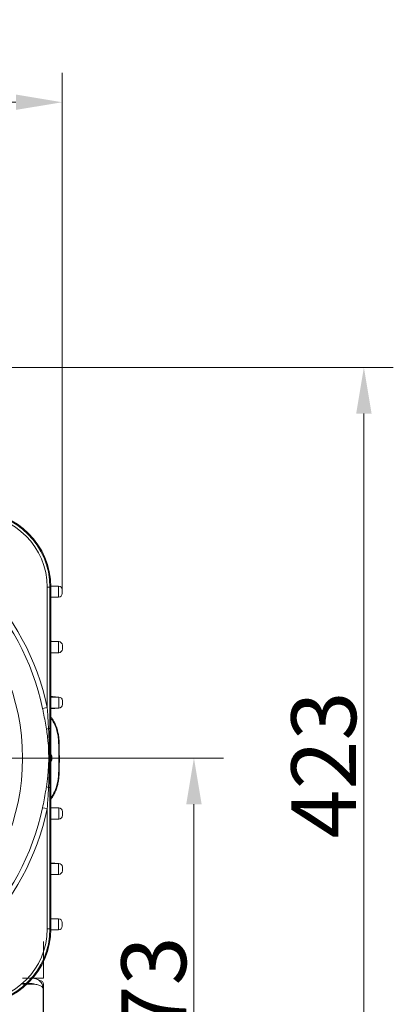
# Model space of a CAD drawing. Extents: x -4303 to -1204, y -1124 to 1377.
# Drawn here: x -3594 to -3392, y -750 to -217 of the extents above; entities that cross this region are included whole.
import ezdxf

# ---------------------------------------------------------------- set-up
doc = ezdxf.new("R2010")
doc.units = 0
doc.header["$LTSCALE"] = 5
doc.linetypes.add('CENTER', pattern=[10.16, 6.35, -1.27, 1.27, -1.27])
doc.layers.add('Bemaßungen(Brunner)', color=7, linetype='Continuous', lineweight=25)
doc.styles.add('Brunner 2014', font='arial.ttf', dxfattribs={"height": 35})
doc.dimstyles.new('Brunner 2014', dxfattribs={"dimscale": 5, "dimtxt": 35, "dimasz": 5, "dimexe": 3.175, "dimexo": 0, "dimgap": 0.762, "dimtad": 1, "dimdec": 0, "dimrnd": 1e-08, "dimtxsty": 'Brunner 2014', "dimcen": 0.09, "dimdle": 10, "dimclrd": 7, "dimclre": 7, "dimclrt": 7, "dimadec": 1, "dimazin": 2, "dimtfac": 0.666667, "dimtdec": 0, "dimtmove": 0, "dimatfit": 3, "dimldrblk": 'Filled-1', "dimfxl": 1, "dimtolj": 1, "dimlwd": 5, "dimlwe": 5, "dimarcsym": 0})

# ---------------------------------------------------------------- blocks, each defined once
blk = doc.blocks.new('*D99')
at = {"layer": 'Bemaßungen(Brunner)', "color": 7, "linetype": 'Continuous', "lineweight": 5, "transparency": 16777216}
for p, q in [((-3826.67, -405.43), (-3392.2, -405.43)), ((-3408.07, -803.1), (-3408.07, -430.43)), ((-3748.18, -828.1), (-3392.2, -828.1))]:
    blk.add_line(p, q, dxfattribs=at)
at = {"layer": 'Bemaßungen(Brunner)', "color": 7, "lineweight": 5, "transparency": 16777216}
for points in [[(-3412.24, -430.43), (-3403.9, -430.43), (-3408.07, -405.43)], [(-3412.24, -803.1), (-3403.9, -803.1), (-3408.07, -828.1)]]:
    blk.add_solid(points, dxfattribs=at)
at = {"layer": 'Defpoints', "color": 0, "lineweight": 5, "transparency": 16777216}
for p in [(-3826.67, -405.43), (-3408.07, -405.43), (-3748.18, -828.1)]:
    blk.add_point(p, dxfattribs=at)
at = {"layer": 'Bemaßungen(Brunner)', "color": 7, "lineweight": 5, "transparency": 16777216, "insert": (-3429.76, -620.52), "char_height": 35, "attachment_point": 5, "rotation": 90, "style": 'Brunner 2014'}
blk.add_mtext('\\A1;423', dxfattribs=at)
blk = doc.blocks.new('Filled-1')
at = {"color": 0}
for p, q in [((0, 0), (-1, 0.167)), ((-1, 0.167), (-1, -0.167)), ((-1, 0), (0, 0)), ((-1, -0.167), (0, 0))]:
    blk.add_line(p, q, dxfattribs=at)
at = {"color": 0, "flags": 128}
blk.add_lwpolyline([(-1, -0.167), (0, 0), (-1, 0.167), (-1, -0.167)], dxfattribs=at)
at = {"color": 0}
blk.add_solid([(-1, -0.167), (0, 0), (-1, 0.167), (-1, -0.167)], dxfattribs=at)
blk = doc.blocks.new('*D100')
at = {"layer": 'Bemaßungen(Brunner)', "color": 7, "linetype": 'Continuous', "lineweight": 5, "transparency": 16777216}
for p, q in [((-4094.12, -437.59), (-4094.12, -246.06)), ((-3571.09, -525.75), (-3571.09, -246.06)), ((-4069.12, -261.94), (-3596.09, -261.94))]:
    blk.add_line(p, q, dxfattribs=at)
at = {"layer": 'Bemaßungen(Brunner)', "color": 7, "lineweight": 5, "transparency": 16777216}
for points in [[(-4069.12, -257.77), (-4069.12, -266.1), (-4094.12, -261.94)], [(-3596.09, -257.77), (-3596.09, -266.1), (-3571.09, -261.94)]]:
    blk.add_solid(points, dxfattribs=at)
at = {"layer": 'Defpoints', "color": 0, "lineweight": 5, "transparency": 16777216}
for p in [(-3571.09, -261.94), (-4094.12, -437.59), (-3571.09, -525.75)]:
    blk.add_point(p, dxfattribs=at)
at = {"layer": 'Bemaßungen(Brunner)', "color": 7, "lineweight": 5, "transparency": 16777216, "insert": (-3833.05, -240.24), "char_height": 35, "attachment_point": 5, "style": 'Brunner 2014'}
blk.add_mtext('\\A1;523', dxfattribs=at)
blk = doc.blocks.new('*D151')
at = {"layer": 'Bemaßungen(Brunner)', "color": 7, "linetype": 'Continuous', "lineweight": 5, "transparency": 16777216}
for p, q in [((-3710.7, -616.76), (-3484.01, -616.76)), ((-3499.89, -864.34), (-3499.89, -641.76)), ((-3642.37, -889.34), (-3484.01, -889.34))]:
    blk.add_line(p, q, dxfattribs=at)
at = {"layer": 'Bemaßungen(Brunner)', "color": 7, "lineweight": 5, "transparency": 16777216}
for points in [[(-3504.05, -641.76), (-3495.72, -641.76), (-3499.89, -616.76)], [(-3504.05, -864.34), (-3495.72, -864.34), (-3499.89, -889.34)]]:
    blk.add_solid(points, dxfattribs=at)
at = {"layer": 'Defpoints', "color": 0, "lineweight": 5, "transparency": 16777216}
for p in [(-3710.7, -616.76), (-3499.89, -616.76), (-3642.37, -889.34)]:
    blk.add_point(p, dxfattribs=at)
at = {"layer": 'Bemaßungen(Brunner)', "color": 1, "lineweight": 5, "transparency": 16777216, "insert": (-3521.58, -753.05), "char_height": 35, "attachment_point": 5, "rotation": 90, "style": 'Brunner 2014'}
blk.add_mtext('\\A1;273', dxfattribs=at)

msp = doc.modelspace()

# ---------------------------------------------------------------- linework, layer by layer
at = {"color": 7, "linetype": 'Continuous', "lineweight": 5}
for p, q in [((-3579.16, -589.38), (-3579.16, -524.26)), ((-3577.69, -524.26), (-3579.16, -524.26)), ((-3577.69, -524.26), (-3577.69, -600.81)), ((-3577.2, -524.26), (-3577.69, -524.26)), ((-3577.25, -523.75), (-3573.09, -523.75)), ((-3572.99, -523.75), (-3577.23, -523.55)), ((-3577.2, -709.26), (-3577.2, -524.26)), ((-3573.09, -525.75), (-3573.09, -523.75)), ((-3573.09, -523.75), (-3572.99, -523.75)), ((-3573.09, -527.78), (-3573.09, -525.75)), ((-3571.09, -527.78), (-3571.09, -525.75)), ((-3577.2, -529.97), (-3572.99, -529.78)), ((-3573.09, -529.78), (-3573.09, -527.78)), ((-3573.09, -529.78), (-3572.99, -529.78)), ((-3577.2, -553.74), (-3577.05, -553.75)), ((-3577.05, -553.75), (-3572.99, -553.75)), ((-3572.99, -555.75), (-3572.99, -553.75)), ((-3572.99, -553.75), (-3572.88, -553.75)), ((-3572.99, -557.78), (-3572.99, -555.75)), ((-3572.99, -559.78), (-3572.99, -557.78)), ((-3570.99, -557.78), (-3570.99, -555.75)), ((-3577.2, -560.03), (-3572.88, -559.78)), ((-3577.2, -559.78), (-3577, -559.78)), ((-3572.99, -559.78), (-3572.88, -559.77)), ((-3577.2, -583.73), (-3577, -583.74)), ((-3577.2, -583.74), (-3576.95, -583.75)), ((-3577, -583.74), (-3576.95, -583.75)), ((-3576.95, -583.75), (-3572.96, -583.75)), ((-3572.96, -585.75), (-3572.96, -583.75)), ((-3572.96, -583.75), (-3572.83, -583.75)), ((-3572.96, -587.78), (-3572.96, -585.75)), ((-3570.96, -587.78), (-3570.96, -585.75)), ((-3579.16, -589.38), (-3581.66, -589.9)), ((-3577.26, -589.79), (-3576.97, -589.78)), ((-3577.2, -590.06), (-3572.83, -589.77)), ((-3577.2, -589.79), (-3576.93, -589.78)), ((-3576.97, -589.78), (-3577.2, -589.8)), ((-3576.93, -589.78), (-3576.97, -589.78)), ((-3572.96, -589.78), (-3572.96, -587.78)), ((-3572.96, -589.78), (-3572.83, -589.77)), ((-3577.69, -600.81), (-3578.43, -600.81)), ((-3572.73, -608.15), (-3572.73, -608.15)), ((-3572.73, -625.38), (-3572.73, -625.38)), ((-3577.69, -632.72), (-3578.43, -632.72)), ((-3577.69, -632.72), (-3577.69, -709.26)), ((-3579.16, -644.15), (-3581.66, -643.63)), ((-3579.16, -709.26), (-3579.16, -644.15)), ((-3577.25, -643.73), (-3576.97, -643.74)), ((-3572.83, -643.75), (-3577.2, -643.47)), ((-3577.2, -643.72), (-3576.97, -643.74)), ((-3577.2, -643.74), (-3576.93, -643.75)), ((-3576.97, -643.74), (-3576.93, -643.75)), ((-3576.93, -643.75), (-3572.96, -643.75)), ((-3572.96, -645.75), (-3572.96, -643.75)), ((-3572.96, -643.75), (-3572.83, -643.75)), ((-3577.26, -649.79), (-3577, -649.78)), ((-3577.2, -650.06), (-3572.83, -649.77)), ((-3577.2, -649.79), (-3576.95, -649.78)), ((-3577, -649.78), (-3577.2, -649.8)), ((-3576.95, -649.78), (-3577, -649.78)), ((-3572.96, -647.78), (-3572.96, -645.75)), ((-3572.96, -649.78), (-3572.96, -647.78)), ((-3572.96, -649.78), (-3572.83, -649.77)), ((-3570.96, -647.78), (-3570.96, -645.75)), ((-3577.3, -673.72), (-3577.05, -673.74)), ((-3572.88, -673.75), (-3577.2, -673.5)), ((-3577.2, -673.74), (-3577, -673.75)), ((-3577.05, -673.74), (-3577, -673.75)), ((-3577, -673.75), (-3572.99, -673.75)), ((-3572.99, -675.75), (-3572.99, -673.75)), ((-3572.99, -673.75), (-3572.88, -673.75)), ((-3572.99, -677.78), (-3572.99, -675.75)), ((-3570.99, -677.78), (-3570.99, -675.75)), ((-3577.2, -680.03), (-3572.88, -679.78)), ((-3577.2, -679.78), (-3577.05, -679.78)), ((-3577.05, -679.78), (-3577.12, -679.79)), ((-3572.99, -679.78), (-3572.99, -677.78)), ((-3572.99, -679.78), (-3572.88, -679.77)), ((-3572.99, -703.75), (-3577.2, -703.55)), ((-3577.12, -703.75), (-3573.09, -703.75)), ((-3573.09, -705.75), (-3573.09, -703.75)), ((-3573.09, -703.75), (-3572.99, -703.75)), ((-3573.09, -707.78), (-3573.09, -705.75)), ((-3573.09, -709.78), (-3573.09, -707.78)), ((-3571.09, -707.78), (-3571.09, -705.75)), ((-3577.69, -709.26), (-3579.16, -709.26)), ((-3577.69, -709.26), (-3577.2, -709.26)), ((-3577.27, -709.98), (-3572.99, -709.78)), ((-3573.09, -709.78), (-3572.99, -709.78)), ((-3581.12, -735.85), (-3581.12, -716.04)), ((-3587.26, -735.85), (-3592.48, -735.85)), ((-3587.26, -738.85), (-3592.48, -738.85)), ((-3592.48, -739.09), (-3587.26, -739.09)), ((-3587.26, -735.85), (-3587.12, -735.85)), ((-3581.12, -735.85), (-3587.12, -735.85)), ((-3583.12, -737.17), (-3583.54, -737.17)), ((-3581.12, -739.17), (-3581.12, -804.2)), ((-3581.26, -741.85), (-3581.26, -799.86))]:
    msp.add_line(p, q, dxfattribs=at)
at = {"color": 7, "linetype": 'CENTER', "lineweight": 5}
msp.add_line((-4063.13, -616.76), (-3528.49, -616.76), dxfattribs=at)
at = {"color": 7, "linetype": 'Continuous', "lineweight": 5, "flags": 128}
for points in [[(-3573.09, -529.78), (-3575.05, -529.78), (-3577.12, -529.78)], [(-3572.88, -553.75), (-3576.88, -553.52), (-3577.2, -553.5)], [(-3572.99, -559.78), (-3574.97, -559.78), (-3577, -559.78)], [(-3572.83, -583.75), (-3576.31, -583.52), (-3577.2, -583.47)], [(-3572.96, -589.78), (-3574.94, -589.78), (-3576.93, -589.78)], [(-3572.96, -649.78), (-3574.94, -649.78), (-3576.95, -649.78)], [(-3572.99, -679.78), (-3574.97, -679.78), (-3577.05, -679.78)], [(-3573.09, -709.78), (-3575.05, -709.78), (-3577.25, -709.78)]]:
    msp.add_lwpolyline(points, dxfattribs=at)
at = {"color": 1, "linetype": 'Continuous', "lineweight": 5}
msp.add_circle((-3710.7, -616.76), 118.2, dxfattribs=at)
at = {"color": 7, "linetype": 'Continuous', "lineweight": 5}
for centre, radius, start, end in [((-3618.2, -524.26), 41, 0, 90), ((-3618.2, -524.26), 40.51, 0, 90), ((-3618.2, -524.26), 39.04, 0, 90), ((-3573.09, -525.75), 2, 0, 87.3227), ((-3573.09, -527.78), 2, 272.6773, 0), ((-3572.99, -555.75), 2, 0, 86.6647), ((-3572.99, -557.78), 2, 273.3353, 0), ((-3572.96, -585.75), 2, 0, 86.2886), ((-3572.96, -587.78), 2, 273.7114, 0), ((-3576.19, -611.35), 10.77, 102.0013, 108.3609), ((-3573.02, -606.54), 1.63, 270.018, 280.3408), ((-3889.12, -616.76), 316.22, 358.4438, 1.5562), ((-3581.02, -616.76), 4.43, 329.7501, 30.2499), ((-3573.02, -626.98), 1.63, 79.6673, 89.9774), ((-3576.19, -622.18), 10.77, 251.6391, 257.9987), ((-3572.96, -645.75), 2, 0, 86.2886), ((-3572.96, -647.78), 2, 273.7114, 0), ((-3572.99, -675.75), 2, 0, 86.6647), ((-3572.99, -677.78), 2, 273.3353, 0), ((-3573.09, -705.75), 2, 0, 87.3227), ((-3573.09, -707.78), 2, 272.6773, 0), ((-3618.2, -709.26), 39.04, 270, 0), ((-3618.2, -709.26), 40.51, 270, 0), ((-3618.2, -709.26), 41, 270, 0), ((-3583.12, -739.17), 2, 0, 90)]:
    msp.add_arc(centre, radius, start, end, dxfattribs=at)
at = {"color": 1, "linetype": 'Continuous', "lineweight": 5}
for radius, start, end in [(131.8, 11.7609, 78.2391), (134.36, 11.7609, 78.2391), (131.8, 281.7609, 348.2391), (134.36, 281.7609, 348.2391)]:
    msp.add_arc((-3710.7, -616.76), radius, start, end, dxfattribs=at)
at = {"color": 7, "linetype": 'Continuous', "lineweight": 5}
for points, knots in [([(-3579.58, -601.12), (-3580.08, -598.23), (-3580.72, -594.48), (-3581.49, -590.75), (-3581.66, -589.9)], [0, 0, 0, 0, 0.772199, 1, 1, 1, 1]), ([(-3579.16, -589.38), (-3579.1, -590.24), (-3578.84, -594.05), (-3578.61, -597.86), (-3578.43, -600.81)], [0, 0, 0, 0, 0.22735, 1, 1, 1, 1]), ([(-3572.75, -608.15), (-3572.76, -607.82), (-3572.76, -606.66), (-3573.01, -604.67), (-3573.49, -602.24), (-3574.2, -599.92), (-3575.12, -597.75), (-3576.12, -595.9), (-3576.88, -594.88), (-3577.2, -594.45)], [0, 0, 0, 0, 0.063863, 0.226715, 0.390502, 0.553705, 0.716316, 0.880169, 1, 1, 1, 1]), ([(-3573.02, -608.17), (-3573.08, -607.11), (-3573.22, -604.99), (-3573.88, -601.91), (-3574.9, -599.05), (-3576.01, -596.78), (-3576.88, -595.64), (-3577.2, -595.22)], [0, 0, 0, 0, 0.218666, 0.437326, 0.656032, 0.874736, 1, 1, 1, 1]), ([(-3579.58, -632.4), (-3579.31, -630.43), (-3578.88, -627.39), (-3578.45, -622.04), (-3578.34, -618.55), (-3578.37, -613.65), (-3578.58, -608.53), (-3579.25, -603.6), (-3579.58, -601.12)], [0, 0, 0, 0, 0.190709, 0.293192, 0.512418, 0.523891, 0.761165, 1, 1, 1, 1]), ([(-3578.43, -600.81), (-3578.38, -601.81), (-3578.12, -606.8), (-3577.99, -614.62), (-3578.05, -624.26), (-3578.3, -629.9), (-3578.43, -632.72)], [0, 0, 0, 0, 0.093989, 0.470039, 0.734921, 1, 1, 1, 1]), ([(-3577.69, -600.81), (-3577.69, -601.06), (-3577.69, -602.89), (-3577.71, -607.45), (-3577.76, -612.98), (-3577.76, -619.46), (-3577.71, -625.54), (-3577.69, -630.38), (-3577.69, -632.72)], [0, 0, 0, 0, 0.023497, 0.171977, 0.428538, 0.544596, 0.780559, 1, 1, 1, 1]), ([(-3572.73, -625.38), (-3572.69, -623.9), (-3572.59, -619.61), (-3572.6, -613.87), (-3572.69, -609.6), (-3572.73, -608.15)], [0, 0, 0, 0, 0.257453, 0.746308, 1, 1, 1, 1]), ([(-3577.2, -638.35), (-3576.74, -637.69), (-3575.75, -636.28), (-3574.57, -633.69), (-3573.67, -630.77), (-3573.16, -627.95), (-3573.06, -626.12), (-3573.02, -625.35)], [0, 0, 0, 0, 0.1898771, 0.407215, 0.624425, 0.8416403, 1, 1, 1, 1]), ([(-3577.2, -639.06), (-3576.95, -638.73), (-3576.25, -637.83), (-3575.3, -636.12), (-3574.34, -633.99), (-3573.6, -631.69), (-3573.08, -629.29), (-3572.79, -627.16), (-3572.76, -625.85), (-3572.75, -625.38)], [0, 0, 0, 0, 0.093632, 0.255423, 0.418893, 0.580815, 0.743753, 0.907861, 1, 1, 1, 1]), ([(-3581.66, -643.63), (-3581.08, -640.74), (-3580.33, -637.01), (-3579.72, -633.25), (-3579.58, -632.4)], [0, 0, 0, 0, 0.772865, 1, 1, 1, 1]), ([(-3578.43, -632.72), (-3578.48, -633.58), (-3578.7, -637.39), (-3578.96, -641.2), (-3579.16, -644.15)], [0, 0, 0, 0, 0.227593, 1, 1, 1, 1]), ([(-3576.93, -643.75), (-3576.94, -643.75), (-3576.97, -643.76), (-3577.08, -643.8), (-3577.18, -643.83), (-3577.2, -643.84)], [0, 0, 0, 0, 0.374466, 0.905501, 1, 1, 1, 1]), ([(-3577.2, -649.7), (-3577.19, -649.7), (-3577.1, -649.73), (-3577, -649.76), (-3576.97, -649.77), (-3576.95, -649.78)], [0, 0, 0, 0, 0.04837, 0.605795, 1, 1, 1, 1]), ([(-3577, -673.75), (-3577.01, -673.75), (-3577.03, -673.76), (-3577.14, -673.79), (-3577.2, -673.81)], [0, 0, 0, 0, 0.443579, 1, 1, 1, 1]), ([(-3581.26, -741.85), (-3581.33, -741.12), (-3581.49, -739.65), (-3582.54, -738), (-3583.71, -736.95), (-3584.78, -736.34), (-3585.97, -735.93), (-3586.83, -735.87), (-3587.26, -735.85)], [0, 0, 0, 0, 0.242027, 0.487505, 0.618361, 0.7406, 0.869781, 1, 1, 1, 1]), ([(-3585.93, -739.16), (-3585.96, -739.15), (-3586.16, -739.03), (-3586.61, -738.89), (-3587.04, -738.86), (-3587.26, -738.85)], [0, 0, 0, 0, 0.079568, 0.543936, 1, 1, 1, 1]), ([(-3587.26, -739.09), (-3586.83, -739.11), (-3585.97, -739.13), (-3584.78, -739.32), (-3583.71, -739.6), (-3582.54, -740.08), (-3581.49, -740.84), (-3581.33, -741.51), (-3581.26, -741.85)], [0, 0, 0, 0, 0.130216, 0.259397, 0.381721, 0.512491, 0.757978, 1, 1, 1, 1])]:
    msp.add_open_spline(points, degree=3, knots=knots, dxfattribs=at)

# ---------------------------------------------------------------- dimensions: what is measured, and where the dimension line sits
at = {"layer": 'Bemaßungen(Brunner)', "lineweight": 5}
for base, p1, p2, angle, picture, middle in [((-3571.09, -261.94), (-4094.12, -437.59), (-3571.09, -525.75), 180, '*D100', (-3833.05, -261.94)), ((-3408.07, -405.43), (-3748.18, -828.1), (-3826.67, -405.43), 90, '*D99', (-3408.07, -620.52))]:
    dim = msp.add_linear_dim(base=base, p1=p1, p2=p2, angle=angle, dimstyle='Brunner 2014', dxfattribs=at)
    dim.commit()
    dim.dimension.update_dxf_attribs({"geometry": picture, "text_midpoint": middle, "dimtype": 160})
dim = msp.add_linear_dim(base=(-3499.89, -616.76), p1=(-3642.37, -889.34), p2=(-3710.7, -616.76), angle=90, dimstyle='Brunner 2014', override={"dimclrt": 1}, dxfattribs=at)
dim.commit()
dim.dimension.update_dxf_attribs({"geometry": '*D151', "text_midpoint": (-3521.58, -753.05)})

doc.saveas('drawing.dxf')
